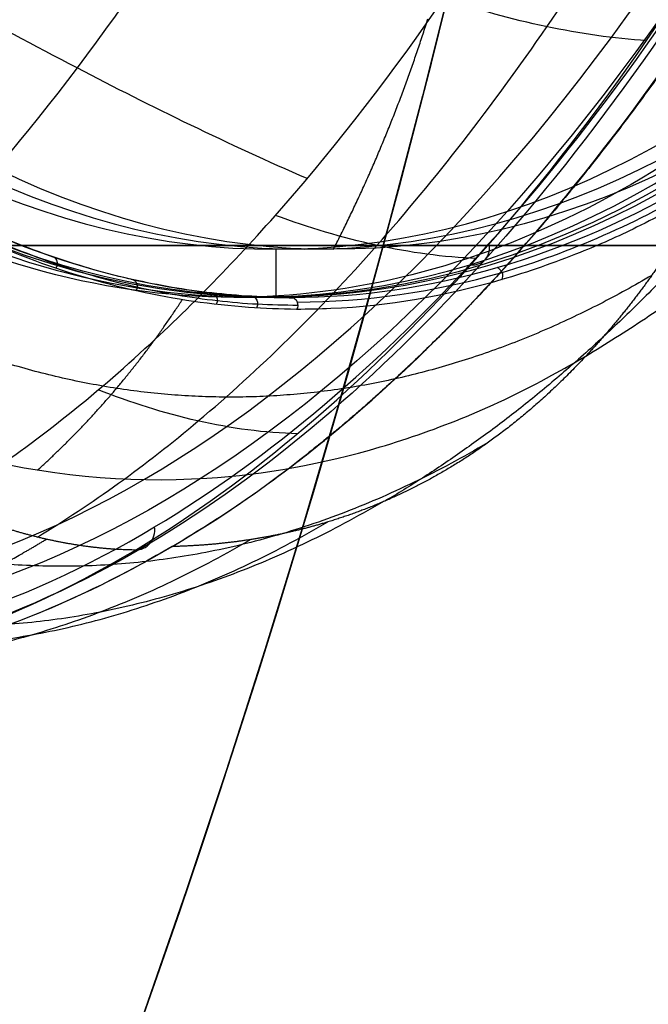
# Model space of a CAD drawing. Units: millimetres. Extents: x -170 to 445, y -152 to 177.
# Drawn here: x 63 to 71, y -10 to 3 of the extents above; entities that cross this region are included whole.
import ezdxf

# ---------------------------------------------------------------- set-up
doc = ezdxf.new("R2010")
doc.units = ezdxf.units.MM
doc.layers.add('Default', color=18, linetype='Continuous', true_color=0x000000)

# ---------------------------------------------------------------- blocks, each defined once
blk = doc.blocks.new('_08')
at = {"layer": 'Default'}
for p, q in [((66.1743148596961, -0.0499999999999812, 768.4817887792022), (66.1743148596961, -0.6500000000000075, 768.4817887792022)), ((65.64719418978667, -0.652521521591531, 768.7297623197226), (66.38429686929997, -0.6525215215916772, 768.3860456954189))]:
    blk.add_line(p, q, dxfattribs=at)
at = {"layer": 'Default', "extrusion": (0.9063077870371798, -3.61617022545824e-15, -0.422618261739563)}
blk.add_arc((49.35000000000003, 724.447503284676, -272.418736755679), 54.1544647057603, 121.4701910248499, 58.52980897517455, dxfattribs=at)
at = {"layer": 'Default', "color": 251, "true_color": 0x545454, "extrusion": (-0.9063077870371745, -4.552675191055346e-16, 0.4226182617395744)}
blk.add_arc((-49.34999999999996, 724.4475032846664, 272.6187367556889), 53.8500000000031, 121.6913844998286, 58.30861550017136, dxfattribs=at)
at = {"layer": 'Default', "extrusion": (-0.9063077870367084, 0, 0.422618261740574)}
for centre, radius, start, end in [((-49.34999999999809, 724.4475032843668, 265.1422294071641), 50.00000000000036, 180.0000000000009, 1.1725e-12), ((-49.35000000000139, 724.4475032843714, 264.4001408940127), 49.3999999999993, 180.0000000000012, 1.1867e-12)]:
    blk.add_arc(centre, radius, start, end, dxfattribs=at)
at = {"layer": 'Default', "extrusion": (0.9063077870367243, 2.886897508679503e-14, -0.4226182617405401)}
blk.add_arc((49.34999999999789, 724.4475032843796, -264.8001408939839), 49.99999999999999, 180.0000000000021, 3.908e-13, dxfattribs=at)
at = {"layer": 'Default', "extrusion": (-0.9063077870367084, 1.136868377216141e-13, 0.422618261740574)}
blk.add_arc((-49.3500000000125, 724.4475032843644, 265.0926235156104), 49.99999999999966, 7.1652e-12, 180.000000000007, dxfattribs=at)
at = {"layer": 'Default', "extrusion": (0.9063077870367242, 2.697177883761629e-14, -0.4226182617405402)}
blk.add_arc((49.34999999999803, 724.4475032843781, -264.8001408939841), 49.99999999999999, 2.0844e-12, 180.0000000000004, dxfattribs=at)
at = {"layer": 'Default', "extrusion": (-0.9063077870367242, -2.843746011079446e-14, 0.4226182617405402)}
blk.add_arc((-49.34999999999793, 724.4475032843796, 264.800140893984), 49.4, 179.9999999999997, 359.9999999999978, dxfattribs=at)
at = {"layer": 'Default', "extrusion": (-0.9063077870367243, -2.419114639240077e-14, 0.4226182617405401)}
blk.add_arc((-49.34999999999822, 724.4475032843796, 264.0001408939835), 49.39999999999869, 180.0000000000001, 359.9999999999985, dxfattribs=at)
at = {"layer": 'Default', "extrusion": (-0.9063077870367243, -2.830710172730422e-14, 0.4226182617405401)}
blk.add_arc((-49.34999999999793, 724.4475032843781, 264.800140893984), 49.39999999999999, 359.9999999999995, 179.9999999999979, dxfattribs=at)
at = {"layer": 'Default', "extrusion": (-0.9063077870367084, -1.136868377216141e-13, 0.422618261740574)}
blk.add_arc((-49.34999999999088, 724.4475032843702, 264.4001408940066), 49.39999999999927, 359.999999999995, 179.9999999999949, dxfattribs=at)
at = {"layer": 'Default', "extrusion": (0.9063077870367243, 2.344413272521089e-14, -0.4226182617405401)}
blk.add_arc((49.34999999999826, 724.4475032843787, -264.0001408939836), 49.3999999999987, 7.911e-13, 180.0000000000002, dxfattribs=at)
at = {"layer": 'Default', "extrusion": (0.9063077870365909, -1.136868377216208e-13, -0.4226182617408261)}
blk.add_arc((49.34943480773574, 724.4494728137985, -264.9086374366823), 50.00195632931894, 89.99962111582177, 269.9999999999993, dxfattribs=at)
at = {"layer": 'Default', "color": 167, "true_color": 0x244878, "extrusion": (-0.4226182617406078, 0, -0.9063077870366927)}
for start, end in [(278.715086537862, 278.7150867750852), (282.18003243136, 282.1800331228994)]:
    blk.add_arc((-36.85597326626748, 385.8471583958985, -724.4475032843699), 127.949999984893, start, end, dxfattribs=at)
at = {"layer": 'Default', "extrusion": (-0.9064790525223353, 0.001090528255520725, 0.4222493790242128)}
blk.add_arc((-49.52655979599668, 724.5154105064252, 264.2738436110806), 50.10031939575767, 0.0457642612839223, 14.01845499964605, dxfattribs=at)
at = {"layer": 'Default', "color": 251, "true_color": 0x545454}
for points, degree, knots in [([(33.1412414564989, 49.34999999999998, 720.9056697357437), (33.14124145649891, 48.41681319186965, 720.9056697357437), (33.20546357878207, 46.75743478429996, 721.000093809859), (33.46051795773922, 44.33986359162882, 721.3366347003171), (33.83241577748455, 41.0962414669157, 721.9324854894697), (34.34202675184278, 37.22168924670434, 722.7832029998889), (34.90222004586889, 33.42103677931459, 723.8326397589124), (35.54078373506874, 29.66200548393607, 725.0605827664149), (36.25206078148062, 26.05174930514687, 726.5124757606566), (37.05241388422033, 22.55980651430974, 728.164674174228), (37.96500111429069, 19.15086070434905, 730.0660979263109), (38.99485090696768, 15.83868840909774, 732.2319579286161), (40.1382455722753, 12.66543454047404, 734.66072127893), (41.38565526822049, 9.682539367903695, 737.3275469181825), (42.71231006827757, 6.947502638554585, 740.1734072544612), (44.08573291500092, 4.502457635901962, 743.129952143245), (45.50116051652769, 2.345751611703248, 746.1845032602193), (46.96372249363244, 0.4461933008513381, 749.3385035766208), (48.77747396560355, -1.52843071536731, 753.2486169747108), (50.65659266821808, -3.113204463414688, 757.2988275355411), (52.57473747808382, -4.294466578389229, 761.4280118003223), (54.55949149534312, -5.084474135922259, 765.6955915769126), (56.59955290782929, -5.451081218814764, 770.078694718894), (58.31561621667664, -5.460190803700005, 773.7631276069271), (60.01884837749156, -5.171989952978449, 777.4172008724172), (61.3500343448584, -4.714998015838406, 780.2711653469058), (62.3282394081669, -4.251409589385934, 782.369370667453), (62.96995681900832, -3.891539707985761, 783.7452504691208), (63.28894349697942, -3.698380358873133, 784.4293926951634)], 5, [-1.16e-14, -1.16e-14, -1.16e-14, -1.16e-14, -1.16e-14, -1.16e-14, 4.059329048083971, 8.118658096167943, 12.17798714425191, 16.23731619233589, 20.29664524041986, 24.35597428850383, 28.4153033365878, 32.47463238467177, 36.53396143275575, 40.59329048083972, 44.65261952892369, 48.71194857700765, 52.77127762509163, 56.83060667317561, 60.88993572125957, 64.94926476934354, 69.00859381742752, 77.12725191359546, 81.18658096167944, 85.2459100097634, 89.30523905784737, 93.36456810593135, 97.42389715401531, 101.4832234130515, 101.4832234130515, 101.4832234130515, 101.4832234130515, 101.4832234130515, 101.4832234130515]), ([(35.5464815279266, 49.35, 721.675618092779), (35.5464815279265, 45.2020763725059, 721.675618092779), (35.9034984690136, 36.8612971143606, 722.548762238794), (37.6885023715273, 25.0412005552091, 726.418056398828), (40.5891285124838, 14.5018310291113, 732.600410062056), (44.3581653988386, 5.724058207311291, 740.750732275129), (48.8719453832214, -0.8167561485719954, 750.482134456628), (53.8963148756679, -4.78297728138913, 761.299767935395), (59.178228399065, -5.97583698967629, 772.662381385585), (62.6968629986882, -4.85919086913761, 780.229941016215), (64.4073888261572, -3.8345126723993, 783.907479889399)], 3, [-100.5461363661938, -100.5461363661938, -100.5461363661938, -100.5461363661938, -88.0014837364548, -75.4219557170756, -62.87506430656859, -50.34064676058715, -37.75822105468435, -25.20340732562376, -12.65169884496235, 0, 0, 0, 0]), ([(64.59177072426348, -3.749998775672906, 783.797942983748), (62.89326724598077, -4.764602534035022, 780.1523056557496), (59.38605168339203, -5.879401255700472, 772.6233386954436), (54.11147864734193, -4.704615117492691, 761.299655899151), (49.08332564602436, -0.7513977892669835, 750.5031844380449), (45.30740846799018, 4.686517350788415, 742.3908525359141), (42.66557726802898, 10.16068981188215, 736.712550811645), (40.2899065407108, 16.28249054437688, 731.6087066895927), (37.8787451238945, 25.06830622730662, 726.4484362460221), (36.08483017060863, 36.87247335116638, 722.5862368238849), (35.69807471839165, 45.20218678388711, 721.7267097457568), (35.69810623318957, 49.35, 721.7266631542216)], 3, [-3.428e-13, -3.428e-13, -3.428e-13, -3.428e-13, 12.55576422641658, 25.11166441916557, 37.66774764683049, 50.22414327579901, 56.51225433562721, 62.80046092087481, 75.35664909516173, 87.91180632845175, 100.4673329749654, 100.4673329749654, 100.4673329749654, 100.4673329749654]), ([(68.28016029042855, 49.35000000003332, 819.1049487272746), (68.28016029042917, 47.58489921961409, 819.1049487272759), (68.18149548679138, 43.91681523451971, 818.8852717614026), (67.79713588070747, 38.70022118205612, 818.0084660490095), (67.1872584478619, 33.50042648523143, 816.6060747074552), (66.07641855286437, 26.76690044629623, 814.0473574547921), (64.1366278250179, 18.96947545578105, 809.5910458519611), (61.1404631305844, 11.28697917131358, 802.6233858979151), (57.72669884191311, 5.35438923536736, 794.374947642944), (54.07490733826208, 1.196165307967586, 785.0476213099273), (50.31677900940623, -1.106057484273236, 774.8018927117739), (47.15416858169437, -1.278489188500982, 765.5624310746811), (44.71935298554309, -0.142430107694463, 758.0607678821625), (42.98411032610219, 1.392463439685905, 752.5217039158811), (41.40782015191872, 3.581161381750769, 747.3125158922805), (39.58239635907331, 7.210711271245328, 741.0828402337249), (38.05824660351093, 11.99852726450965, 735.6429857839263), (37.1961977836997, 15.97536170432707, 732.4763119032748), (36.88795961856046, 17.61143469419281, 731.3333163088876)], 3, [-3.40847e-11, -3.40847e-11, -3.40847e-11, -3.40847e-11, 5.419469413803218, 10.83859934561911, 16.25740971623905, 21.67587786045522, 32.50235181455573, 43.32997350448704, 54.16506295216493, 64.99794833915077, 75.8268013866149, 86.64196942605166, 92.07296154834155, 97.50248905833578, 102.9319466241724, 108.3630229948354, 119.2043637078898, 126.553197408723, 126.553197408723, 126.553197408723, 126.553197408723]), ([(71.78017121888126, 49.35000000002037, 820.8829579259011), (71.78017121888165, 47.45643819556135, 820.882957925902), (71.67386871284343, 43.64029886326326, 820.6498637233424), (71.25593701557214, 38.11376638724262, 819.7156936502008), (70.59361721662061, 32.65784025390094, 818.2249853362873), (69.39487619056865, 25.62480296716549, 815.5205977967149), (67.3291049561313, 17.55442034414585, 810.8623824301307), (64.1882102892338, 9.664796223256726, 803.6965145868589), (60.62881605139189, 3.622569619179364, 795.3112761782736), (56.81176253396674, -0.5548499829689553, 785.9023634672471), (52.84660796513059, -2.786342518159123, 775.6109073986325), (49.45265879534295, -2.821751658173444, 766.3347654307162), (46.78807260254445, -1.531802067940342, 758.7831742499926), (44.85903796801635, 0.1371410802411718, 753.191863386751), (43.07541487869095, 2.470249845258131, 747.9154672081157), (41.10919310887551, 6.042896744114336, 741.9961223900071), (39.94757332212861, 9.129099994486534, 738.4287006280634), (39.3070890948633, 11.17278342121998, 736.448296120979)], 3, [-1.94369e-11, -1.94369e-11, -1.94369e-11, -1.94369e-11, 5.419469413803218, 10.83859934561911, 16.25740971623905, 21.67587786045522, 32.50235181455573, 43.32997350448704, 54.16506295216493, 64.99794833915077, 75.8268013866149, 86.64196942605166, 92.07296154834155, 97.50248905833578, 102.9319466241724, 108.3630229948354, 117.7896951287641, 117.7896951287641, 117.7896951287641, 117.7896951287641]), ([(75.52802212160891, 49.35000000000532, 822.0675588652815), (75.52802212160901, 47.34477491396853, 822.0675588652817), (75.4146913137628, 43.29664737489806, 821.8220230971677), (74.96115756925323, 37.44503278935742, 820.826571893022), (74.24023335588946, 31.70306614373427, 819.2362243339733), (72.94097340613011, 24.35661272264856, 816.3635709763385), (70.73081079870799, 16.02668980218311, 811.4724032949922), (67.43152939218345, 7.988270806067204, 804.0989876152072), (63.7201177991719, 1.907965727525106, 795.6060055098363), (59.73400201083535, -2.224852058095166, 786.183652962505), (55.55599248296794, -4.343160171467668, 775.9488672349084), (51.92105622435396, -4.2276449074358, 766.7420607315019), (49.01488782906437, -2.785105628709132, 759.2272268305065), (46.88278945101536, -0.9898371994437258, 753.6500786200342), (45.54876742218244, 0.6523192051406161, 750.1283738601013), (44.91616220514396, 1.560892715195247, 748.4529912674918)], 3, [-4.8024e-12, -4.8024e-12, -4.8024e-12, -4.8024e-12, 5.419469413803218, 10.83859934561911, 16.25740971623905, 21.67587786045522, 32.50235181455573, 43.32997350448704, 54.16506295216493, 64.99794833915077, 75.8268013866149, 86.64196942605166, 92.07296154834155, 97.50248905833578, 102.9194674944943, 102.9194674944943, 102.9194674944943, 102.9194674944943]), ([(66.56877651743346, 0.8399970013499732, 794.8926374618734), (65.58741986095077, 1.265190367950561, 795.2538489736914), (63.50205305616053, 2.288707062615077, 795.6001190748304), (60.55376055784501, 3.932529152096757, 795.2397915194161), (56.70390453852773, 6.225924945259965, 793.9401320549314), (52.22574374137582, 9.035175451989318, 791.2698337968802), (47.16250064328423, 12.24346284980288, 787.0161622103824), (42.31119822157724, 15.28320248375529, 781.9343504735889), (36.09793201861113, 19.10648038018262, 774.2752262657154), (30.2997721423087, 22.633447906584, 765.6247107286496), (25.07822489376788, 25.90214522656617, 756.5720310439947), (21.51635778455168, 28.1795052831082, 749.6991958684121), (18.3492560137759, 30.21315643256833, 742.7747648946823), (15.60724738655587, 31.90086183727994, 735.8391887628022), (13.25937448180137, 33.20380556303337, 728.9479736522505), (10.56491722539393, 34.46168303021508, 719.8977438232712), (7.831476774251682, 35.27503689474919, 708.9912826034864), (5.104794371402318, 35.29455327521124, 696.676085062416), (2.69122473299925, 34.70493939385906, 684.9354889966917), (0.5035225220991268, 34.03145183615973, 673.4051794554015), (-1.449675854048285, 33.62052811279396, 661.8870915041929), (-3.136291048656576, 33.64274641149152, 650.3143250665631), (-4.968588552041765, 34.33562408518173, 634.9721283595616), (-5.862433679503703, 35.62904724082869, 623.4436759389872), (-6.212924843671867, 36.8225188437746, 615.8677110117121)], 3, [4.313809772174183, 4.313809772174183, 4.313809772174183, 4.313809772174183, 7.689776328502481, 11.53891838640782, 15.39155631254744, 23.08562577524671, 30.78358391315214, 38.45948340631719, 46.1360467526206, 61.48341056832677, 69.06985753006221, 76.65611875201039, 84.24196254096253, 91.82735322013778, 99.41266127749978, 106.9980460350764, 122.1598948751902, 137.1565406838381, 152.1588696442033, 167.1627522638148, 182.1661654841519, 197.1701172820086, 212.1738603166504, 241.6009317292718, 241.6009317292718, 241.6009317292718, 241.6009317292718]), ([(61.9750752781907, -3.24398347439228, 785.042091325176), (62.11831730729, -3.1542622955534, 785.349249276544), (63.0064600784453, -2.59796541194139, 787.253720869168), (64.4968677110314, -1.40974135963211, 790.449548748574), (67.2382634242324, 1.43947549481523, 796.327504775297), (71.0391196661992, 7.06144930485755, 804.48055304102), (73.8973581862882, 14.0724754823527, 810.609435818028), (75.4821534073838, 19.4996012919377, 814.007725036125), (75.9397569438738, 21.183025200334, 814.988966462295), (76.2275114326653, 22.3603199711261, 815.605986971166), (76.3741215283553, 22.9601479451684, 815.92035783687)], 3, [-44.32920108789187, -44.32920108789187, -44.32920108789187, -44.32920108789187, -43.27329573953153, -37.78227274451737, -33.13797148977803, -21.95145817757605, -6.026330439113225, -4.095596353667716, -2.086694641760473, 0, 0, 0, 0]), ([(63.17585297867944, -3.670754564790048, 784.4811269152978), (63.85910055785392, -3.256522278290249, 785.9463674386834), (65.30959432823217, -2.210042179691153, 789.0564959545109), (67.46272773400509, -0.0934971247063113, 793.6730715407516), (69.60576495780538, 2.664018782896218, 798.268340037459), (71.62411059820404, 5.949565767681784, 802.5951136625843), (73.1570679671595, 9.051328481895496, 805.8861244094551), (74.30220996136262, 11.75406844212577, 808.3413716924383), (75.38946250788135, 14.60379559946198, 810.6725541730472), (76.52604326503071, 18.09793421950524, 813.1105533348903), (77.2968999805357, 20.9899491683151, 814.7629719339768), (77.61296099343409, 22.29068015321372, 815.4405153040814)], 3, [0.7492190164929549, 0.7492190164929549, 0.7492190164929549, 0.7492190164929549, 5.780135215057814, 11.56021642845466, 17.32526565734995, 23.09024086280767, 28.90282329967062, 31.81011585791566, 34.71739857005357, 40.4933057601172, 45.01724557366877, 45.01724557366877, 45.01724557366877, 45.01724557366877]), ([(64.4073888261572, -3.8345126723993, 783.907479889399), (67.2918504254625, -2.10659654046088, 790.108918327311), (72.8321775265459, 4.05965368942354, 802.019480911838), (76.9806583032171, 14.7558526394198, 810.906329431214), (78.5422261010361, 20.7695094329731, 814.250978365503)], 3, [-43.133717012674, -43.133717012674, -43.133717012674, -43.133717012674, -21.56963012176509, 0, 0, 0, 0]), ([(78.71370202965483, 20.81250334352193, 814.0937299832663), (77.93116070709223, 17.79637515078555, 812.4163561446658), (76.11406591978202, 12.10782384330263, 808.5214826284082), (72.75159321041816, 4.982849559132973, 801.3104262202994), (68.87558920434412, -0.4821741414552891, 792.9929309489758), (66.04076563559022, -2.884342028513101, 786.9081857187787), (64.59177072426328, -3.749998775673038, 783.7979429837475)], 3, [-5.6e-15, -5.6e-15, -5.6e-15, -5.6e-15, 10.69110529484349, 21.38221976570422, 32.07345771509101, 42.76438139544432, 42.76438139544432, 42.76438139544432, 42.76438139544432])]:
    blk.add_open_spline(points, degree=degree, knots=knots, dxfattribs=at)
at = {"layer": 'Default', "color": 251, "true_color": 0x545454, "extrusion": (0.9063077870366547, 2.08388677465886e-15, -0.4226182617406898)}
blk.add_open_spline([(35.8019340410559, 49.35, 721.848381829278), (35.8019340410559, 45.2231978750525, 721.848381829279), (36.2068269419591, 36.9265955946528, 722.716677457329), (37.9996033533506, 25.1707324796924, 726.561298878489), (40.8694291531248, 14.6826405213035, 732.715660166756), (44.6477689080594, 5.957386062129491, 740.818335919252), (49.1581865760096, -0.5470281075937606, 750.49095782256), (54.1733672547334, -4.48944621353467, 761.246047495688), (59.4397342661515, -5.67272650775449, 772.539807997619), (62.9465442074095, -4.56195532515057, 780.060186185559), (64.6500051854441, -3.54365719783196, 783.713270041772)], degree=3, knots=[-100.0128552944264, -100.0128552944264, -100.0128552944264, -100.0128552944264, -87.53223993567771, -75.0173660596115, -62.5353010479689, -50.06616135434121, -37.54929393690124, -25.05957456039197, -12.57306340673998, 0, 0, 0, 0], dxfattribs=at)
at = {"layer": 'Default'}
for points, knots in [([(86.7773569391692, 49.3494348135526, 814.047659910471), (86.7773773490475, 44.4115877448864, 814.047648163142), (86.2373410143413, 35.8806527816345, 812.889374328196), (84.2310536201636, 24.7761542635953, 808.586487384996), (81.6259933314649, 16.0602390758914, 802.999455451605), (78.3041419757508, 8.84266546837591, 795.87514340956), (74.4138756969116, 3.44170725377311, 787.531742639171), (70.1322416274493, 0.1011014410193063, 778.348930160547), (67.1384970951047, -0.6526706579322061, 771.92820064745), (65.6463617830428, -0.65252147717153, 768.727977114443)], [-78.98504186082312, -78.98504186082312, -78.98504186082312, -78.98504186082312, -64.05483131577306, -53.37851279416205, -42.70288207941348, -32.02698745966755, -21.35134886595088, -10.67640218670956, 0, 0, 0, 0]), ([(65.6463617830428, -0.65252147717153, 768.727977114443), (63.93708404977971, -0.6523497025961422, 765.0620385423542), (60.28735616115041, 0.4013269649652598, 757.2343612055945), (54.9539916095794, 5.448774282884202, 745.7956951352306), (50.00865403295613, 14.58942413740418, 735.189100867211), (46.68879670521066, 25.94947456562858, 728.0685388205684), (45.22392397471101, 35.78380804289884, 724.9263927137345), (44.78953919431935, 41.12665207931854, 723.9945584331834), (44.68841068348117, 43.01365388532879, 723.7776109357713), (44.6703913394585, 43.3500041308984, 723.738954656698)], [0, 0, 0, 0, 12.23187701793523, 26.11695737643221, 40.71491580211246, 56.67575475307275, 67.35704711130418, 72.08422000779895, 73.10957924087104, 73.10957924087104, 73.10957924087104, 73.10957924087104]), ([(70.0743122486972, -1.3938166655423, 780.622955389948), (70.32426634373259, -1.240053837641759, 781.1587759852869), (70.81635525745973, -0.937337726441124, 782.2136551809868), (71.53391647713036, -0.415388391693746, 783.7518105863325), (73.42291008665151, 1.111491680057604, 787.8007741991033), (76.1215492944235, 4.183918834392907, 793.5820161390199), (79.12917009516576, 9.413176769508823, 800.0303075664482), (81.20684241566212, 14.31859835951715, 804.4873278502059), (82.70364845744453, 18.78043959866713, 807.6981744881084), (83.55403886999395, 21.86783052000026, 809.52193761758), (83.97074422811068, 23.61416879683611, 810.4149827936013), (84.0377360771197, 23.8949194522311, 810.558553285598)], [0, 0, 0, 0, 1.837155410282751, 3.61683981525953, 5.338958677608844, 16.03550267567261, 24.78794945121831, 31.80995651052203, 36.84788152766212, 41.90889209410665, 42.87838814081902, 42.87838814081902, 42.87838814081902, 42.87838814081902]), ([(64.8708702284441, -3.7903868520024, 783.708606221631), (65.135853446496, -3.62805078332461, 784.276723448549), (65.656815142715, -3.30890966932983, 785.393589036779), (66.4149704801653, -2.75721905530141, 787.018118352339), (68.2041318043663, -1.30615788640199, 790.852082116567), (70.8104230379314, 1.58700485035518, 796.433501314408), (74.5819201283994, 7.77439821393088, 804.497916688402), (77.1136693625672, 14.0475839020616, 809.946525991407), (78.5710788528098, 18.995495517664, 813.087878677712), (78.8862012648425, 20.1836616348148, 813.767214803448), (78.9635456020843, 20.4752836972269, 813.933949735113)], [0, 0, 0, 0, 1.94870356085975, 3.83100859663249, 5.643451415260704, 15.40835662516248, 24.22581934302891, 38.16427676231933, 41.35367605538309, 42.39110324512819, 42.39110324512819, 42.39110324512819, 42.39110324512819]), ([(64.8708702284441, -3.7903868520024, 783.708606221631), (66.3131843830109, -2.94410354978281, 786.801658907648), (69.1344463002111, -0.571222216291634, 792.853544988249), (72.9864117731193, 4.86072161542469, 801.116681757542), (76.3410867207992, 11.8942783016081, 808.310575654713), (78.1788280003758, 17.4893895827274, 812.251117407603), (78.9635456020843, 20.4752836972269, 813.933949735113)], [-42.42244153973228, -42.42244153973228, -42.42244153973228, -42.42244153973228, -31.81736264258096, -21.21163170683504, -10.60500579427919, 0, 0, 0, 0]), ([(58.5337269255677, 2.92580783669559, 751.550097139664), (58.6990482643827, 2.77853773612263, 751.879092182105), (58.9892151066328, 2.49272867711763, 752.559910630108), (59.6346491746736, 1.95648925908216, 753.905735283736), (60.7440831213466, 1.11160117705561, 756.306368414462), (62.3758450239297, 0.176437342553404, 759.801680030389), (64.0289194584747, -0.387768562129448, 763.365884312736), (65.2048251106482, -0.585413864989932, 765.872901840338), (65.8649543673505, -0.641901646320685, 767.313876992847), (66.220310918297, -0.651333680944878, 768.023157137078), (66.3736960321293, -0.651349354502687, 768.388806844102)], [-19.04257992765874, -19.04257992765874, -19.04257992765874, -19.04257992765874, -17.85241868218008, -16.66225743670143, -14.28193494574413, -9.52128996382952, -4.760644981914912, -2.380322490957475, -1.190161245478734, 0, 0, 0, 0]), ([(66.406876598102, -0.6640109210601725, 768.3733528983911), (66.23835322144177, -0.661254529430298, 768.0113992245924), (65.90130331492324, -0.655741469213288, 767.2874851051316), (65.22839190449932, -0.5966357170911851, 765.8423288701243), (64.38927640172655, -0.4548122476741091, 764.0401060212453), (63.38442635964843, -0.1682018552113448, 761.8819862070806), (62.05701268454033, 0.363833317571506, 759.0315457711553), (60.74449098568513, 1.121655583010157, 756.2146247243319), (59.62210567334024, 1.97675196789659, 753.8072037977436), (59.00274296731277, 2.50459357937748, 752.4787761472672), (58.70369064008941, 2.782826545122475, 751.8371273298246), (58.56172020675508, 2.915421419375096, 751.5325094964957)], [0.0024253178874686, 0.0024253178874686, 0.0024253178874686, 0.0024253178874686, 0.0649941887019481, 0.127564232299674, 0.252704319495127, 0.377844406690579, 0.502984493886032, 0.753264668276934, 0.87840475547239, 0.940974799070113, 0.9975755332528538, 0.9975755332528538, 0.9975755332528538, 0.9975755332528538]), ([(66.4351099820421, -0.806616108118018, 768.360219576867), (66.2349233985337, -0.803008087768132, 767.926634197558), (65.1083393592232, -0.759896121730665, 765.498936914644), (62.8597632395127, -0.267173798206003, 760.681574056104), (60.5955362070453, 1.04886727652447, 755.819663040124), (59.1273987077127, 2.26939969441209, 752.665903922041), (58.7174457792972, 2.64488180478091, 751.791494951233), (58.5672885579275, 2.78241285407087, 751.471213554224)], [0, 0, 0, 0, 1.435141492732241, 8.043009916850725, 16.00448767091931, 17.97764418996783, 19.11810916405172, 19.11810916405172, 19.11810916405172, 19.11810916405172]), ([(66.45101406173471, -0.7564988312663565, 768.3528116274563), (66.28217907739824, -0.7537362996332377, 767.990188443577), (65.94450695095412, -0.7482110468317413, 767.2649374417535), (65.2703495402512, -0.6889931760096897, 765.8171055839704), (64.42967956127183, -0.5469044037793296, 764.0115453448728), (63.42296583500381, -0.2597612695298235, 761.8494261319868), (62.09309209388832, 0.2732569873024217, 758.9937100879575), (60.77813341614178, 1.032474059117876, 756.1715724086441), (59.65367492475647, 1.889132762919268, 753.7597167945194), (59.03314749155076, 2.417962775698884, 752.4287950438705), (58.73356227464679, 2.696692643870475, 751.7860023573927), (58.59133795809596, 2.829525190788988, 751.4808394925533)], [0.0024249461717087, 0.0024249461717087, 0.0024249461717087, 0.0024249461717087, 0.0649941887019481, 0.127564232299674, 0.252704319495127, 0.377844406690579, 0.502984493886032, 0.753264668276934, 0.87840475547239, 0.940974799070113, 0.9975767186510893, 0.9975767186510893, 0.9975767186510893, 0.9975767186510893]), ([(56.4074465636996, 0.794920540563758, 751.600867069964), (56.63760070616591, 0.583687772924465, 752.0934273402031), (57.09797935875092, 0.1611534174623426, 753.0786985695745), (58.03616590218129, -0.5914126818397811, 755.0794477274777), (60.70798994031881, -2.39575566930318, 760.7516653049871), (64.00813335495972, -3.252238044838411, 767.686116186338), (67.49962332798262, -2.616433219184071, 775.1033756058074), (69.07990277136435, -1.96610303694151, 778.4910784262606), (69.93224187675034, -1.475578631993878, 780.3183760809904), (70.0743122486972, -1.3938166655423, 780.622955389948)], [0, 0, 0, 0, 1.754664034425001, 3.509907183626653, 7.021465559725167, 21.37477949701176, 26.53097792833419, 31.73341944076799, 32.77402862916914, 32.77402862916914, 32.77402862916914, 32.77402862916914]), ([(66.4449630059817, -0.7138330982712389, 768.3556071787415), (67.30482920710406, -0.709225922575574, 770.2024856838503), (69.0273271385753, -0.4690447862444436, 773.9007883681841), (70.72414214476554, 0.2849308618547545, 777.5414022935241), (71.55985833093612, 0.7733081529626483, 779.3340321965269)], [0.0098168872637898, 0.0098168872637898, 0.0098168872637898, 0.0098168872637898, 0.499999948747436, 0.9901845507485598, 0.9901845507485598, 0.9901845507485598, 0.9901845507485598]), ([(71.559575962877, 0.683316666203901, 779.358893110681), (71.2779528568886, 0.5254100824111412, 778.7547438528601), (70.76247647382745, 0.2363813900032191, 777.6489231035785), (69.91406873044178, -0.1376043855747249, 775.8284822305077), (68.63551212578682, -0.5821033481785008, 773.0854029052207), (67.44162731849273, -0.7924968547864946, 770.5219588310556), (66.57939557153712, -0.8045914284019363, 768.6701077505245), (66.4351099820421, -0.806616108118018, 768.360219576867)], [-12.2609421532189, -12.2609421532189, -12.2609421532189, -12.2609421532189, -10.20521053995408, -8.498174654457639, -6.131070789520522, -1.02595147805799, 0, 0, 0, 0]), ([(69.01588721362575, -0.4326312054604831, 773.9012725452876), (69.03364140133927, -0.4097696872354405, 773.8898433877049), (69.03391501847398, -0.3340175759167546, 773.8793735298941), (68.9836046640055, -0.2881038060277058, 773.8966481003876), (68.9568091123425, -0.2796877484985846, 773.9080381477834)], [0.0001733997730872, 0.0001733997730872, 0.0001733997730872, 0.0001733997730872, 0.498521663963687, 0.9826289800296739, 0.9826289800296739, 0.9826289800296739, 0.9826289800296739]), ([(66.383464330388, -0.653605827642442, 768.384259050525), (66.4049620620724, -0.660499229948922, 768.374250344379), (66.4606934108237, -0.703916639774105, 768.348304286122), (66.4525404642566, -0.785386657853799, 768.352104471251), (66.4351099820421, -0.806616108118018, 768.360219576867)], [-0.2105634073029712, -0.2105634073029712, -0.2105634073029712, -0.2105634073029712, -0.1227737929825752, 0, 0, 0, 0]), ([(64.8708702284441, -3.7903868520024, 783.708606221631), (64.7374794282275, -3.86700969913334, 783.422456170121), (64.0530177186891, -4.26019433575948, 781.954085429204), (62.8711455413094, -4.79565840134938, 779.413303252273), (60.6202588771995, -5.45931837033198, 774.569926279724), (57.2755621361883, -5.57258870654723, 767.369165544809), (54.1241011627201, -4.29383226862978, 760.599456504994), (51.9922102631955, -2.73519524058122, 756.018224950367), (51.2601218300098, -2.12942611978863, 754.445220408646), (50.8533917838919, -1.75525849697317, 753.571109167239), (50.6858738120983, -1.60115185603845, 753.211093123117)], [0, 0, 0, 0, 0.9768613799363788, 5.012697444241693, 8.572029689470849, 17.15293893803992, 28.80443292696537, 31.21949697230485, 33.04831785742304, 34.32902408412284, 34.32902408412284, 34.32902408412284, 34.32902408412284])]:
    blk.add_open_spline(points, degree=3, knots=knots, dxfattribs=at)
for points, degree in [([(81.7281569074693, 22.40173143562228, 813.2438320909197), (80.71034898119836, 17.58447719410731, 810.5640000187417), (79.20660318020556, 13.02409257306328, 807.4054135057681), (77.53377610749138, 8.857272054978464, 803.8119138446746), (75.6796229101491, 5.218859225090015, 799.8185863700085), (73.72319614637001, 2.184808574834703, 795.5809420529438), (71.69253899947242, -0.2315708515400551, 791.1876985986587), (69.6101616324485, -2.00591558214432, 786.7227977296872), (67.54763314545454, -3.217247558687972, 782.3026735961978)], 8), ([(70.90229801585424, -0.3786218921476422, 779.9575362886815), (68.27691264082134, -1.927011234784851, 774.3246493966601), (65.55704591440016, -2.498534882078079, 768.4685880449779), (62.7667686854014, -2.104012474117755, 762.6013887221455), (60.07335798573465, -0.6560701349259833, 756.8637103470102), (57.56182962495055, 1.725011351849388, 751.4732186788831)], 5), ([(71.559575962877, 0.683316666203901, 779.358893110681), (71.31276788347192, 0.2235354172889946, 779.600468034702), (71.0384415396993, -0.2179211225715088, 779.8498355461785), (70.7383920329997, -0.6360423524395478, 780.1047844394152), (70.41756518168943, -1.026809856167286, 780.3619074916068), (70.0743122486972, -1.3938166655423, 780.622955389948)], 5), ([(66.8993610893086, -0.0499999999986969, 768.143694169818), (66.53683797449361, -0.0499999999993491, 768.312741474514), (66.1743148596786, -0.0500000000000014, 768.48178877921)], 2), ([(68.83753969756108, -2.486894516414221, 781.500332632195), (65.63822271904341, -4.369833574781476, 774.6430111638053), (62.50583621264605, -4.740317990122544, 767.9074725664143), (59.59277610282138, -3.770245326204637, 761.9119605499328), (57.08695284561392, -2.181045396261083, 756.5516530946318), (54.9096628838446, -0.1259491185368216, 751.8927648906867)], 5), ([(69.07769496699402, -0.2510870240261773, 792.7337407176125), (69.07953445671122, -0.2511167290212243, 792.7329356558323), (69.08137394642841, -0.2511464340162712, 792.732130594052)], 2), ([(63.17984937462687, -2.825973187124215, 765.950680592993), (63.58789893742148, -2.454815357952024, 765.787542959416), (63.97642124825894, -2.057238177364986, 765.6356748513111), (64.34361792104896, -1.625344401737064, 765.496881595776), (64.68454310742212, -1.165194065955458, 765.3727883005263), (64.99802325548468, -0.6841285371350294, 765.2631708325371)], 5), ([(66.1743148596786, -0.650000000000005, 768.48178877921), (65.91033832136071, -0.6512607385857675, 768.6048829468265), (65.6463617830428, -0.65252147717153, 768.727977114443)], 2), ([(67.50709425649896, -3.234604863717956, 782.3263498550131), (64.25872212035621, -5.142288190010221, 775.3649050697434), (61.0890140726013, -5.505391265595271, 768.5234530981338), (58.17424645468023, -4.502723958833493, 762.451198896982), (55.64408597271758, -2.884647366870685, 757.0086210675664), (53.44412580052704, -0.7960483600653921, 752.28033181317)], 5), ([(52.7396751882363, -1.05370522318654, 752.495076454944), (54.95467512366942, -3.150671151346539, 757.2451373811336), (57.48901562854029, -4.77997705586158, 762.7159972561832), (60.37428489338028, -5.761834463212517, 768.8400376401949), (63.56498163244311, -5.396588516027602, 775.7147760179939), (66.8291571609834, -3.4809414123627, 782.710207660555)], 5), ([(65.85862509548602, -3.703006053771198, 783.2240398894784), (62.59518346110664, -5.617292547961196, 776.2301258173384), (59.36828560734368, -6.01356972605131, 769.3100649749149), (56.46127523232416, -5.092125369287547, 763.0846636590582), (53.92526221684486, -3.48050675740177, 757.6276511727895), (51.69236690565607, -1.372297936701058, 752.8427759557213)], 5), ([(70.0743122486972, -1.3938166655423, 780.622955389948), (69.56123049848108, -1.942400297291583, 781.0131142364241), (69.03694224956541, -2.400570567203498, 781.3836170112532), (68.5000221772546, -2.775114808412147, 781.7369946174432), (67.95212660247691, -3.074990112121406, 782.0749433023595), (67.39501153724363, -3.308384362516692, 782.3989029856303), (66.8291571609834, -3.4809414123627, 782.710207660555)], 6), ([(50.6537208240092, -1.60384981530072, 753.224901049848), (51.7769795512376, -2.64583864479306, 755.633737163912), (54.0876532271889, -4.34735948319635, 760.588982950712), (57.6826585165042, -5.55831377486363, 768.297872811322), (61.313338466765, -5.43623235092463, 776.081128273397), (63.6998411844999, -4.47749330271654, 781.197326332775), (64.8708702284441, -3.7903868520024, 783.708606221631)], 3), ([(66.8291571609834, -3.4809414123627, 782.710207660555), (66.4510454500808, -3.59624038320221, 782.918243662264), (66.0635935068701, -3.68486145450805, 783.123509130744), (65.6681953877345, -3.74657738500536, 783.324885862108), (65.2693352113196, -3.78130477799813, 783.520390865182), (64.8708702284441, -3.7903868520024, 783.708606221631)], 5)]:
    blk.add_open_spline(points, degree=degree, dxfattribs=at)
at = {"layer": 'Default', "color": 251, "true_color": 0x545454, "extrusion": (0.906307787036554, 2.929114450258473e-13, -0.4226182617409051)}
blk.add_open_spline([(64.6500051854441, -3.54365719783196, 783.713270041772), (66.0923731347536, -2.68143583179847, 786.806438090987), (68.9178227757563, -0.2876370282711349, 792.865634399669), (72.7743747766858, 5.14740410759867, 801.136036854963), (76.1260523201134, 12.2435442943624, 808.323732542164), (77.9368955666198, 17.9075312100526, 812.207098416255), (78.7199462097633, 20.9262422567321, 813.886355939585)], degree=3, knots=[-42.52881054593703, -42.52881054593703, -42.52881054593703, -42.52881054593703, -31.91071609060345, -21.26448039269621, -10.6839346717247, 0, 0, 0, 0], dxfattribs=at)
at = {"layer": 'Default'}
blk.add_rational_spline([(78.38700416441895, 18.39642202103928, 812.6971015786415), (77.7402402739407, 16.1752457749733, 811.303649874859), (76.54903360806071, 12.69472419714991, 808.7357967028377), (74.67832750768412, 8.388072986902891, 804.7188891498854), (72.93029154371872, 5.055759144795701, 800.9733767902225), (71.06488077097082, 2.144791671512111, 796.9807971108883), (68.9638581353606, -0.495481696627608, 792.4838761898084), (67.4315089533161, -1.945143424761566, 789.2002186227595), (66.57748813478615, -2.618134910414388, 787.3694670561498)], [0.9725556892424565, 0.9720909689871815, 0.9711283097372542, 0.970746555680435, 0.9709795654024469, 0.971549638924341, 0.972181523875394, 0.9723595402945426, 0.9724098876767376], degree=3, knots=[2.487891712296464, 2.487891712296464, 2.487891712296464, 2.487891712296464, 10.58470756162217, 15.87706134243319, 21.16941512324421, 26.46176890405536, 31.75412268486638, 38.13429129987064, 38.13429129987064, 38.13429129987064, 38.13429129987064], dxfattribs=at)
at = {"layer": 'Default', "color": 251, "true_color": 0x545454}
for points, degree in [([(70.83935533687203, 2.576252084170255, 797.7269312237185), (70.01476454630942, 2.629232050282811, 798.1166886701361), (69.13349094007125, 2.818786362851746, 798.3835240996236), (68.29030954901292, 3.108268753008123, 798.5838344956832)], 3), ([(68.70242205155661, -0.1666185866116338, 793.1375207747792), (67.8708019259838, -0.1345078358381802, 793.5149717031467), (67.00063577498634, 0.0707488576327348, 793.809525080004), (66.16993780507973, 0.3768343808324441, 794.0366570655544)], 3), ([(66.45158119126073, -2.371244124803861, 788.3015720593571), (65.61908385665781, -2.352979185126687, 788.6790829682869), (64.75658636352286, -2.138740674975581, 788.9972376263455), (63.93924527962636, -1.818607700072244, 789.2536139112251)], 3), ([(64.4073888261572, -3.8345126723993, 783.907479889399), (64.0545178344219, -3.83202540737783, 784.071427431793), (63.7015606705413, -3.79293768766416, 784.23581402766), (63.3492930132968, -3.73362135854427, 784.402869466473), (62.9962155794858, -3.64802095513868, 784.564599969007), (62.648760231986, -3.53616415614427, 784.72932743631), (62.3077903745245, -3.39699036878829, 784.886941183556), (61.9750752781907, -3.24398347439228, 785.042091325176)], 7), ([(64.4073888261572, -3.8345126723993, 783.907479889399), (64.4789182031732, -3.8350127605544, 783.874264537373), (64.6147163421251, -3.77276794547719, 783.793590068011), (64.6581690744939, -3.62012173557621, 783.730777558337), (64.6500051854441, -3.54365719783196, 783.713270041772)], 3)]:
    blk.add_open_spline(points, degree=degree, dxfattribs=at)
at = {"layer": 'Default', "extrusion": (-0.4226182617421602, 6.358756454791458e-13, -0.9063077870359689)}
blk.add_rational_spline([(66.8993610893086, -0.0499999999986951, 768.143694169818), (67.61237650106551, 1.34053254512067, 767.8112096229328), (68.08680565598699, 2.850000000000002, 767.589979674741)], [1, 0.995905136051645, 1], degree=2, dxfattribs=at)
at = {"layer": 'Default', "color": 252, "true_color": 0x848484}
for points in [[(299.5, 0, 1085), (170, 0, 1085), (40.5, 0, 1085)], [(40.5, 0, 1107), (170, 0, 1107), (299.5, 0, 1107)]]:
    blk.add_open_spline(points, degree=2, dxfattribs=at)
at = {"layer": 'Default', "color": 251, "true_color": 0x545454, "extrusion": (-0.3821597640283165, -0.4269670407385904, -0.8195444227622761)}
blk.add_open_spline([(68.62914612565952, -0.2476313914775287, 792.9830083976844), (68.70070632409903, -0.2502871772891645, 792.9510229496559), (68.83966422314336, -0.1948179560377836, 792.8573274219631), (68.87133914867725, -0.0477737631829404, 792.7659499397067), (68.85712494427882, 0.0234584958399595, 792.7354674800048)], degree=3, dxfattribs=at)
at = {"layer": 'Default', "extrusion": (-0.417778145300834, 0.1431753102669047, -0.8971968857719977)}
blk.add_open_spline([(63.350915306258, -0.1376230106944973, 761.903583002967), (63.36338209968354, -0.1399474667085837, 761.8974069243005), (63.40716574997614, -0.1512051200322551, 761.8752226406322), (63.43773210464437, -0.2237709981554035, 761.8494093576778), (63.41475858656487, -0.2722021913735597, 761.8523782519094), (63.40715707253024, -0.2872846172631827, 761.8535110193594)], degree=3, knots=[0.0472696507671262, 0.0472696507671262, 0.0472696507671262, 0.0472696507671262, 0.240418907154158, 0.74680630238472, 0.977567197272446, 0.977567197272446, 0.977567197272446, 0.977567197272446], dxfattribs=at)
at = {"layer": 'Default', "extrusion": (-0.4201683512066845, 0.09555147764107806, -0.9024015025280394)}
blk.add_open_spline([(64.35484117374176, -0.4235948666296525, 764.0583103636347), (64.3671728681574, -0.4259222235773788, 764.0523221531871), (64.41094353665649, -0.4373665644690276, 764.0307302417793), (64.44251589570955, -0.509284350907306, 764.0084147239593), (64.42154675756343, -0.5574052337881061, 764.0130828752475), (64.41464437181983, -0.5718629113378451, 764.0147658418425)], degree=3, knots=[0.049935542289153, 0.049935542289153, 0.049935542289153, 0.049935542289153, 0.240418907154158, 0.74680630238472, 0.9665974574768705, 0.9665974574768705, 0.9665974574768705, 0.9665974574768705], dxfattribs=at)
at = {"layer": 'Default', "extrusion": (-0.4216246515132735, 0.04776971463899654, -0.9055112962297155)}
blk.add_open_spline([(65.36249663844453, -0.5951740930417826, 766.2204711042953), (65.37460622292397, -0.5974945916925901, 766.2147102165887), (65.418256602838, -0.6091561009117681, 766.1937705074249), (65.45103945580368, -0.680784851709002, 766.1747274054622), (65.43131036110837, -0.728912764782036, 766.1813747173478), (65.42480406277794, -0.7432293095342734, 766.1836489225591)], degree=3, knots=[0.0538604078572098, 0.0538604078572098, 0.0538604078572098, 0.0538604078572098, 0.240418907154158, 0.74680630238472, 0.9636555312008221, 0.9636555312008221, 0.9636555312008221, 0.9636555312008221], dxfattribs=at)
at = {"layer": 'Default', "extrusion": (-0.4219854432816015, 0.02386290701036442, -0.9062885011559205)}
blk.add_open_spline([(65.86761747582892, -0.6381169555682664, 767.30388814977), (65.87956020315417, -0.6404293625143914, 767.2982664985744), (65.92308178881257, -0.6522249893893522, 767.2776914239265), (65.95672047769001, -0.7241996371369765, 767.2601334814575), (65.93690069356052, -0.7727140392687937, 767.268084554119), (65.93031965978584, -0.7874562849808839, 767.2707606419353)], degree=3, knots=[0.0566303122941833, 0.0566303122941833, 0.0566303122941833, 0.0566303122941833, 0.240418907154158, 0.74680630238472, 0.9700051935559627, 0.9700051935559627, 0.9700051935559627, 0.9700051935559627], dxfattribs=at)
at = {"layer": 'Default', "extrusion": (-0.4220584615188508, 4.165293515359542e-05, -0.9065686147917178)}
blk.add_open_spline([(66.3736960321293, -0.651349354502687, 768.388806844102), (66.37696464608, -0.651349354590754, 768.387285121253), (66.3801957164373, -0.653605827554673, 768.385780773374), (66.383464330388, -0.653605827642442, 768.384259050525)], degree=3, dxfattribs=at)
blk = doc.blocks.new('268110019')
at = {"layer": 'Default'}
blk.add_blockref('_08', (0, 0), dxfattribs=at)

msp = doc.modelspace()

# ---------------------------------------------------------------- block references
at = {"layer": 'Default'}
msp.add_blockref('268110019', (0, 0), dxfattribs=at)

doc.saveas('drawing.dxf')
